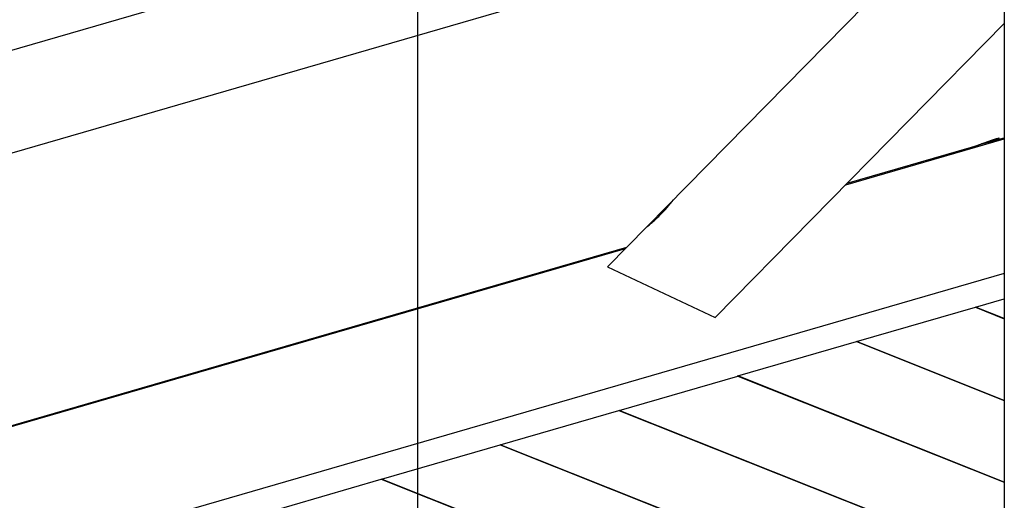
# Model space of a CAD drawing. Extents: x -52 to 52, y -33 to 33.
# Drawn here: x -24 to -19, y -3 to -1 of the extents above; entities that cross this region are included whole.
import ezdxf

# ---------------------------------------------------------------- set-up
doc = ezdxf.new("R2010")
doc.units = 0
doc.layers.get('0').update_dxf_attribs({"linetype": 'CONTINUOUS'})

msp = doc.modelspace()

# ---------------------------------------------------------------- linework, layer by layer
at = {"color": 0}
for points in [[(-21.9426, -23.3437), (-21.9426, 32.4089)], [(-18.8089, 3.8326), (-18.8089, -6.7427)], [(-28.4619, -2.3055), (-20.2738, 0.0686)], [(-20.9283, -2.2032), (-18.8089, -0.0465)], [(-28.4818, -2.8603), (-19.3584, -0.2151)], [(-18.8089, -0.9026), (-20.3535, -2.4743)], [(-19.6559, -1.7645), (-18.8089, -1.5189)], [(-18.9845, -1.5643), (-18.9834, -1.564), (-18.9822, -1.5637), (-18.9811, -1.5634), (-18.98, -1.563), (-18.9788, -1.5626), (-18.9777, -1.5623), (-18.9765, -1.562), (-18.9753, -1.5616), (-18.9741, -1.5612), (-18.9729, -1.5608), (-18.9717, -1.5605), (-18.9705, -1.5601), (-18.9693, -1.5597), (-18.9681, -1.5593), (-18.9668, -1.5589), (-18.9656, -1.5585), (-18.9644, -1.5581), (-18.9632, -1.5577), (-18.9619, -1.5573), (-18.9606, -1.5569), (-18.9593, -1.5564), (-18.9581, -1.556), (-18.9568, -1.5556), (-18.9556, -1.5551), (-18.9543, -1.5547), (-18.9529, -1.5542), (-18.9517, -1.5538), (-18.9504, -1.5534), (-18.9491, -1.5529), (-18.9478, -1.5525), (-18.9465, -1.552), (-18.9451, -1.5515), (-18.9439, -1.5511), (-18.9426, -1.5506), (-18.9412, -1.5501), (-18.94, -1.5497), (-18.9386, -1.5493), (-18.9373, -1.5488), (-18.936, -1.5483), (-18.9347, -1.5478), (-18.9334, -1.5473), (-18.9321, -1.5468), (-18.9308, -1.5464), (-18.9295, -1.5459), (-18.9281, -1.5454), (-18.9269, -1.545), (-18.9255, -1.5445), (-18.9242, -1.544), (-18.9229, -1.5435), (-18.9216, -1.543), (-18.9203, -1.5425), (-18.919, -1.5421), (-18.9177, -1.5416), (-18.9164, -1.5411), (-18.9151, -1.5407), (-18.9138, -1.5401), (-18.9125, -1.5396), (-18.9112, -1.5392), (-18.9099, -1.5387), (-18.9086, -1.5382), (-18.9074, -1.5378), (-18.9061, -1.5373), (-18.9047, -1.5368), (-18.9035, -1.5363), (-18.9022, -1.5358), (-18.9009, -1.5353), (-18.8996, -1.5349), (-18.8984, -1.5344), (-18.8972, -1.5339), (-18.8959, -1.5335), (-18.8947, -1.5331), (-18.8934, -1.5326), (-18.8921, -1.5321), (-18.8909, -1.5316), (-18.8897, -1.5312), (-18.8885, -1.5308), (-18.8872, -1.5303), (-18.886, -1.5299), (-18.8848, -1.5294), (-18.8836, -1.529), (-18.8824, -1.5286), (-18.8812, -1.5282), (-18.8801, -1.5278), (-18.8789, -1.5273), (-18.8777, -1.5269), (-18.8766, -1.5265), (-18.8754, -1.5261), (-18.8743, -1.5257), (-18.8732, -1.5253), (-18.8721, -1.5249), (-18.8709, -1.5245), (-18.8699, -1.5241), (-18.8688, -1.5238), (-18.8677, -1.5234), (-18.8666, -1.523), (-18.8656, -1.5227), (-18.8646, -1.5224), (-18.8636, -1.522), (-18.8626, -1.5217), (-18.8616, -1.5214), (-18.8607, -1.5211), (-18.8597, -1.5208), (-18.8588, -1.5205), (-18.8579, -1.5202), (-18.857, -1.5199), (-18.8561, -1.5196), (-18.8552, -1.5194), (-18.8544, -1.5191), (-18.8535, -1.5189), (-18.8527, -1.5187), (-18.852, -1.5184), (-18.8512, -1.5182), (-18.8504, -1.518), (-18.8497, -1.5178), (-18.849, -1.5176), (-18.8483, -1.5175), (-18.8476, -1.5173), (-18.8469, -1.5171), (-18.8463, -1.5169), (-18.8457, -1.5168), (-18.8451, -1.5167), (-18.8445, -1.5165), (-18.8439, -1.5165), (-18.8434, -1.5163), (-18.8428, -1.5163), (-18.8424, -1.5161), (-18.8419, -1.5161), (-18.8414, -1.516), (-18.841, -1.5159), (-18.8406, -1.5159), (-18.8402, -1.5159), (-18.8398, -1.5158), (-18.8395, -1.5158), (-18.8392, -1.5157), (-18.8388, -1.5157), (-18.8385, -1.5157), (-18.8383, -1.5157), (-18.838, -1.5158), (-18.8378, -1.5158)], [(-18.8783, -1.5335), (-18.8089, -1.5134)], [(-18.8377, -1.5177), (-18.8379, -1.5179), (-18.8381, -1.5181), (-18.8384, -1.5183), (-18.8387, -1.5185), (-18.839, -1.5187), (-18.8394, -1.5189), (-18.8397, -1.5191), (-18.8401, -1.5193), (-18.8405, -1.5196), (-18.8409, -1.5198), (-18.8414, -1.5201), (-18.8418, -1.5204), (-18.8423, -1.5206), (-18.8428, -1.5208), (-18.8434, -1.5211), (-18.8439, -1.5214), (-18.8445, -1.5216), (-18.8451, -1.5219), (-18.8457, -1.5222), (-18.8464, -1.5225), (-18.8471, -1.5228), (-18.8478, -1.5231), (-18.8485, -1.5234), (-18.8492, -1.5237), (-18.85, -1.5241), (-18.8508, -1.5243), (-18.8516, -1.5247), (-18.8525, -1.525), (-18.8533, -1.5253), (-18.8542, -1.5257), (-18.8551, -1.526), (-18.856, -1.5263), (-18.857, -1.5267), (-18.8579, -1.527), (-18.8589, -1.5273), (-18.8599, -1.5278), (-18.8609, -1.5281), (-18.8619, -1.5284), (-18.863, -1.5288), (-18.8641, -1.5292), (-18.8652, -1.5295), (-18.8662, -1.5298), (-18.8674, -1.5302), (-18.8685, -1.5306), (-18.8697, -1.531), (-18.8709, -1.5313), (-18.8719, -1.5316), (-18.8733, -1.5321), (-18.8754, -1.5327), (-18.8783, -1.5335)], [(-18.8375, -1.5158), (-18.8375, -1.5158), (-18.8375, -1.5158), (-18.8375, -1.5158), (-18.8375, -1.5158), (-18.8375, -1.5158), (-18.8375, -1.5158), (-18.8375, -1.5158), (-18.8375, -1.5158), (-18.8375, -1.5158), (-18.8375, -1.5158), (-18.8375, -1.5158), (-18.8375, -1.5158), (-18.8375, -1.5158), (-18.8375, -1.5158), (-18.8375, -1.5158), (-18.8375, -1.5158), (-18.8377, -1.5158)], [(-18.8375, -1.5158), (-18.8375, -1.5158), (-18.8375, -1.5158), (-18.8375, -1.5158), (-18.8375, -1.5158), (-18.8375, -1.5158), (-18.8375, -1.5158), (-18.8375, -1.5158), (-18.8375, -1.5158), (-18.8375, -1.5158), (-18.8375, -1.5158), (-18.8375, -1.5158), (-18.8375, -1.5158), (-18.8375, -1.5158), (-18.8375, -1.5158), (-18.8375, -1.5158), (-18.8375, -1.5158), (-18.8377, -1.5158)], [(-18.8376, -1.5177), (-18.8376, -1.5177), (-18.8374, -1.5175), (-18.8374, -1.5175), (-18.8374, -1.5175), (-18.8374, -1.5175), (-18.8374, -1.5175), (-18.8374, -1.5175), (-18.8374, -1.5175), (-18.8374, -1.5175), (-18.8374, -1.5175), (-18.8374, -1.5175), (-18.8374, -1.5175), (-18.8374, -1.5175), (-18.8374, -1.5175), (-18.8374, -1.5175), (-18.8374, -1.5175), (-18.8374, -1.5175)], [(-18.8376, -1.5177), (-18.8376, -1.5177), (-18.8374, -1.5175), (-18.8374, -1.5175), (-18.8374, -1.5175), (-18.8374, -1.5175), (-18.8374, -1.5175), (-18.8374, -1.5175), (-18.8374, -1.5175), (-18.8374, -1.5175), (-18.8374, -1.5175), (-18.8374, -1.5175), (-18.8374, -1.5175), (-18.8374, -1.5175), (-18.8374, -1.5175), (-18.8374, -1.5175), (-18.8374, -1.5175), (-18.8374, -1.5175)], [(-18.8373, -1.5159), (-18.8373, -1.5159), (-18.8373, -1.5158), (-18.8373, -1.5158), (-18.8373, -1.5158), (-18.8373, -1.5158), (-18.8373, -1.5158), (-18.8373, -1.5158), (-18.8373, -1.5158), (-18.8373, -1.5158), (-18.8373, -1.5158), (-18.8373, -1.5158), (-18.8373, -1.5158), (-18.8373, -1.5158), (-18.8373, -1.5158), (-18.8373, -1.5158), (-18.8373, -1.5158), (-18.8375, -1.5158)], [(-18.8373, -1.5159), (-18.8373, -1.5159), (-18.8373, -1.5158), (-18.8373, -1.5158), (-18.8373, -1.5158), (-18.8373, -1.5158), (-18.8373, -1.5158), (-18.8373, -1.5158), (-18.8373, -1.5158), (-18.8373, -1.5158), (-18.8373, -1.5158), (-18.8373, -1.5158), (-18.8373, -1.5158), (-18.8373, -1.5158), (-18.8373, -1.5158), (-18.8373, -1.5158), (-18.8373, -1.5158), (-18.8375, -1.5158)], [(-18.8375, -1.5175), (-18.8375, -1.5175), (-18.8373, -1.5173), (-18.8373, -1.5173), (-18.8373, -1.5173), (-18.8373, -1.5173), (-18.8373, -1.5173), (-18.8373, -1.5173), (-18.8373, -1.5173), (-18.8373, -1.5173), (-18.8373, -1.5173), (-18.8373, -1.5173), (-18.8373, -1.5173), (-18.8373, -1.5173), (-18.8373, -1.5173), (-18.8373, -1.5173), (-18.8373, -1.5173), (-18.8373, -1.5173)], [(-18.8375, -1.5175), (-18.8375, -1.5175), (-18.8373, -1.5173), (-18.8373, -1.5173), (-18.8373, -1.5173), (-18.8373, -1.5173), (-18.8373, -1.5173), (-18.8373, -1.5173), (-18.8373, -1.5173), (-18.8373, -1.5173), (-18.8373, -1.5173), (-18.8373, -1.5173), (-18.8373, -1.5173), (-18.8373, -1.5173), (-18.8373, -1.5173), (-18.8373, -1.5173), (-18.8373, -1.5173), (-18.8373, -1.5173)], [(-18.8372, -1.5159), (-18.8372, -1.5159), (-18.8372, -1.5159), (-18.8372, -1.5159), (-18.8372, -1.5159), (-18.8372, -1.5159), (-18.8372, -1.5159), (-18.8372, -1.5159), (-18.8372, -1.5159), (-18.8372, -1.5159), (-18.8372, -1.5159), (-18.8372, -1.5159), (-18.8372, -1.5159), (-18.8372, -1.5159), (-18.8372, -1.5159), (-18.8372, -1.5159), (-18.8372, -1.5159), (-18.8373, -1.5159)], [(-18.8372, -1.5159), (-18.8372, -1.5159), (-18.8372, -1.5159), (-18.8372, -1.5159), (-18.8372, -1.5159), (-18.8372, -1.5159), (-18.8372, -1.5159), (-18.8372, -1.5159), (-18.8372, -1.5159), (-18.8372, -1.5159), (-18.8372, -1.5159), (-18.8372, -1.5159), (-18.8372, -1.5159), (-18.8372, -1.5159), (-18.8372, -1.5159), (-18.8372, -1.5159), (-18.8372, -1.5159), (-18.8373, -1.5159)], [(-18.8373, -1.5173), (-18.8373, -1.5173), (-18.8371, -1.5171), (-18.8371, -1.5171), (-18.8371, -1.5171), (-18.8371, -1.5171), (-18.8371, -1.5171), (-18.8371, -1.5171), (-18.8371, -1.5171), (-18.8371, -1.5171), (-18.8371, -1.5171), (-18.8371, -1.5171), (-18.8371, -1.5171), (-18.8371, -1.5171), (-18.8371, -1.5171), (-18.8371, -1.5171), (-18.8371, -1.5171), (-18.8371, -1.5171)], [(-18.8373, -1.5173), (-18.8373, -1.5173), (-18.8371, -1.5171), (-18.8371, -1.5171), (-18.8371, -1.5171), (-18.8371, -1.5171), (-18.8371, -1.5171), (-18.8371, -1.5171), (-18.8371, -1.5171), (-18.8371, -1.5171), (-18.8371, -1.5171), (-18.8371, -1.5171), (-18.8371, -1.5171), (-18.8371, -1.5171), (-18.8371, -1.5171), (-18.8371, -1.5171), (-18.8371, -1.5171), (-18.8371, -1.5171)], [(-18.8371, -1.5159), (-18.8371, -1.5159), (-18.8371, -1.5159), (-18.8371, -1.5159), (-18.8371, -1.5159), (-18.8371, -1.5159), (-18.8371, -1.5159), (-18.8371, -1.5159), (-18.8371, -1.5159), (-18.8371, -1.5159), (-18.8371, -1.5159), (-18.8371, -1.5159), (-18.8371, -1.5159), (-18.8371, -1.5159), (-18.8371, -1.5159), (-18.8371, -1.5159), (-18.8371, -1.5159), (-18.8372, -1.5159)], [(-18.8371, -1.5159), (-18.8371, -1.5159), (-18.8371, -1.5159), (-18.8371, -1.5159), (-18.8371, -1.5159), (-18.8371, -1.5159), (-18.8371, -1.5159), (-18.8371, -1.5159), (-18.8371, -1.5159), (-18.8371, -1.5159), (-18.8371, -1.5159), (-18.8371, -1.5159), (-18.8371, -1.5159), (-18.8371, -1.5159), (-18.8371, -1.5159), (-18.8371, -1.5159), (-18.8371, -1.5159), (-18.8372, -1.5159)], [(-18.837, -1.5161), (-18.837, -1.5161), (-18.837, -1.516), (-18.837, -1.516), (-18.837, -1.516), (-18.837, -1.516), (-18.837, -1.516), (-18.837, -1.516), (-18.837, -1.516), (-18.837, -1.516), (-18.837, -1.516), (-18.837, -1.516), (-18.837, -1.516), (-18.837, -1.516), (-18.837, -1.516), (-18.837, -1.516), (-18.837, -1.516), (-18.8371, -1.516)], [(-18.837, -1.5161), (-18.837, -1.5161), (-18.837, -1.516), (-18.837, -1.516), (-18.837, -1.516), (-18.837, -1.516), (-18.837, -1.516), (-18.837, -1.516), (-18.837, -1.516), (-18.837, -1.516), (-18.837, -1.516), (-18.837, -1.516), (-18.837, -1.516), (-18.837, -1.516), (-18.837, -1.516), (-18.837, -1.516), (-18.837, -1.516), (-18.8371, -1.516)], [(-18.8371, -1.5172), (-18.8371, -1.5172), (-18.837, -1.5171), (-18.837, -1.5171), (-18.837, -1.5171), (-18.837, -1.5171), (-18.837, -1.5171), (-18.837, -1.5171), (-18.837, -1.5171), (-18.837, -1.5171), (-18.837, -1.5171), (-18.837, -1.5171), (-18.837, -1.5171), (-18.837, -1.5171), (-18.837, -1.5171), (-18.837, -1.5171), (-18.837, -1.5171), (-18.837, -1.5171)], [(-18.8371, -1.5172), (-18.8371, -1.5172), (-18.837, -1.5171), (-18.837, -1.5171), (-18.837, -1.5171), (-18.837, -1.5171), (-18.837, -1.5171), (-18.837, -1.5171), (-18.837, -1.5171), (-18.837, -1.5171), (-18.837, -1.5171), (-18.837, -1.5171), (-18.837, -1.5171), (-18.837, -1.5171), (-18.837, -1.5171), (-18.837, -1.5171), (-18.837, -1.5171), (-18.837, -1.5171)], [(-18.837, -1.5171), (-18.837, -1.5171), (-18.8369, -1.5169), (-18.8369, -1.5169), (-18.8369, -1.5169), (-18.8369, -1.5169), (-18.8369, -1.5169), (-18.8369, -1.5169), (-18.8369, -1.5169), (-18.8369, -1.5169), (-18.8369, -1.5169), (-18.8369, -1.5169), (-18.8369, -1.5169), (-18.8369, -1.5169), (-18.8369, -1.5169), (-18.8369, -1.5169), (-18.8369, -1.5169), (-18.8369, -1.5169)], [(-18.837, -1.5171), (-18.837, -1.5171), (-18.8369, -1.5169), (-18.8369, -1.5169), (-18.8369, -1.5169), (-18.8369, -1.5169), (-18.8369, -1.5169), (-18.8369, -1.5169), (-18.8369, -1.5169), (-18.8369, -1.5169), (-18.8369, -1.5169), (-18.8369, -1.5169), (-18.8369, -1.5169), (-18.8369, -1.5169), (-18.8369, -1.5169), (-18.8369, -1.5169), (-18.8369, -1.5169), (-18.8369, -1.5169)], [(-18.8368, -1.5161), (-18.8368, -1.5161), (-18.8368, -1.5159), (-18.8368, -1.5159), (-18.8368, -1.5159), (-18.8368, -1.5159), (-18.8368, -1.5159), (-18.8368, -1.5159), (-18.8368, -1.5159), (-18.8368, -1.5159), (-18.8368, -1.5159), (-18.8368, -1.5159), (-18.8368, -1.5159), (-18.8368, -1.5159), (-18.8368, -1.5159), (-18.8368, -1.5159), (-18.8368, -1.5159), (-18.8369, -1.5159)], [(-18.8368, -1.5161), (-18.8368, -1.5161), (-18.8368, -1.5159), (-18.8368, -1.5159), (-18.8368, -1.5159), (-18.8368, -1.5159), (-18.8368, -1.5159), (-18.8368, -1.5159), (-18.8368, -1.5159), (-18.8368, -1.5159), (-18.8368, -1.5159), (-18.8368, -1.5159), (-18.8368, -1.5159), (-18.8368, -1.5159), (-18.8368, -1.5159), (-18.8368, -1.5159), (-18.8368, -1.5159), (-18.8369, -1.5159)], [(-18.8368, -1.5161), (-18.8368, -1.5161), (-18.8368, -1.5161), (-18.8368, -1.5161), (-18.8368, -1.5161), (-18.8368, -1.5161), (-18.8368, -1.5161), (-18.8368, -1.5161), (-18.8368, -1.5161), (-18.8368, -1.5161), (-18.8368, -1.5161), (-18.8368, -1.5161), (-18.8368, -1.5161), (-18.8368, -1.5161), (-18.8368, -1.5161), (-18.8368, -1.5161), (-18.8368, -1.5161), (-18.8369, -1.5161)], [(-18.8368, -1.5161), (-18.8368, -1.5161), (-18.8368, -1.5161), (-18.8368, -1.5161), (-18.8368, -1.5161), (-18.8368, -1.5161), (-18.8368, -1.5161), (-18.8368, -1.5161), (-18.8368, -1.5161), (-18.8368, -1.5161), (-18.8368, -1.5161), (-18.8368, -1.5161), (-18.8368, -1.5161), (-18.8368, -1.5161), (-18.8368, -1.5161), (-18.8368, -1.5161), (-18.8368, -1.5161), (-18.8369, -1.5161)], [(-18.8369, -1.5167), (-18.8369, -1.5167), (-18.8368, -1.5166), (-18.8368, -1.5166), (-18.8368, -1.5166), (-18.8368, -1.5166), (-18.8368, -1.5166), (-18.8368, -1.5166), (-18.8368, -1.5166), (-18.8368, -1.5166), (-18.8368, -1.5166), (-18.8368, -1.5166), (-18.8368, -1.5166), (-18.8368, -1.5166), (-18.8368, -1.5166), (-18.8368, -1.5166), (-18.8368, -1.5166), (-18.8368, -1.5166)], [(-18.8369, -1.5167), (-18.8369, -1.5167), (-18.8368, -1.5166), (-18.8368, -1.5166), (-18.8368, -1.5166), (-18.8368, -1.5166), (-18.8368, -1.5166), (-18.8368, -1.5166), (-18.8368, -1.5166), (-18.8368, -1.5166), (-18.8368, -1.5166), (-18.8368, -1.5166), (-18.8368, -1.5166), (-18.8368, -1.5166), (-18.8368, -1.5166), (-18.8368, -1.5166), (-18.8368, -1.5166), (-18.8368, -1.5166)], [(-18.8369, -1.5169), (-18.8369, -1.5169), (-18.8368, -1.5168), (-18.8368, -1.5168), (-18.8368, -1.5168), (-18.8368, -1.5168), (-18.8368, -1.5168), (-18.8368, -1.5168), (-18.8368, -1.5168), (-18.8368, -1.5168), (-18.8368, -1.5168), (-18.8368, -1.5168), (-18.8368, -1.5168), (-18.8368, -1.5168), (-18.8368, -1.5168), (-18.8368, -1.5168), (-18.8368, -1.5168), (-18.8368, -1.5168)], [(-18.8369, -1.5169), (-18.8369, -1.5169), (-18.8368, -1.5168), (-18.8368, -1.5168), (-18.8368, -1.5168), (-18.8368, -1.5168), (-18.8368, -1.5168), (-18.8368, -1.5168), (-18.8368, -1.5168), (-18.8368, -1.5168), (-18.8368, -1.5168), (-18.8368, -1.5168), (-18.8368, -1.5168), (-18.8368, -1.5168), (-18.8368, -1.5168), (-18.8368, -1.5168), (-18.8368, -1.5168), (-18.8368, -1.5168)], [(-18.8368, -1.5162), (-18.8368, -1.5162), (-18.8368, -1.5161), (-18.8368, -1.5161), (-18.8368, -1.5161), (-18.8368, -1.5161), (-18.8368, -1.5161), (-18.8368, -1.5161), (-18.8368, -1.5161), (-18.8368, -1.5161), (-18.8368, -1.5161), (-18.8368, -1.5161), (-18.8368, -1.5161), (-18.8368, -1.5161), (-18.8368, -1.5161), (-18.8368, -1.5161), (-18.8368, -1.5161), (-18.8368, -1.5161)], [(-18.8368, -1.5162), (-18.8368, -1.5162), (-18.8368, -1.5161), (-18.8368, -1.5161), (-18.8368, -1.5161), (-18.8368, -1.5161), (-18.8368, -1.5161), (-18.8368, -1.5161), (-18.8368, -1.5161), (-18.8368, -1.5161), (-18.8368, -1.5161), (-18.8368, -1.5161), (-18.8368, -1.5161), (-18.8368, -1.5161), (-18.8368, -1.5161), (-18.8368, -1.5161), (-18.8368, -1.5161), (-18.8368, -1.5161)], [(-18.8367, -1.5163), (-18.8367, -1.5163), (-18.8367, -1.5163), (-18.8367, -1.5163), (-18.8367, -1.5163), (-18.8367, -1.5163), (-18.8367, -1.5163), (-18.8367, -1.5163), (-18.8367, -1.5163), (-18.8367, -1.5163), (-18.8367, -1.5163), (-18.8367, -1.5163), (-18.8367, -1.5163), (-18.8367, -1.5163), (-18.8367, -1.5163), (-18.8367, -1.5163), (-18.8367, -1.5163), (-18.8367, -1.5163)], [(-18.8367, -1.5163), (-18.8367, -1.5163), (-18.8367, -1.5163), (-18.8367, -1.5163), (-18.8367, -1.5163), (-18.8367, -1.5163), (-18.8367, -1.5163), (-18.8367, -1.5163), (-18.8367, -1.5163), (-18.8367, -1.5163), (-18.8367, -1.5163), (-18.8367, -1.5163), (-18.8367, -1.5163), (-18.8367, -1.5163), (-18.8367, -1.5163), (-18.8367, -1.5163), (-18.8367, -1.5163), (-18.8367, -1.5163)], [(-18.8367, -1.5164), (-18.8367, -1.5164), (-18.8367, -1.5164), (-18.8367, -1.5164), (-18.8367, -1.5164), (-18.8367, -1.5164), (-18.8367, -1.5164), (-18.8367, -1.5164), (-18.8367, -1.5164), (-18.8367, -1.5164), (-18.8367, -1.5164), (-18.8367, -1.5164), (-18.8367, -1.5164), (-18.8367, -1.5164), (-18.8367, -1.5164), (-18.8367, -1.5164), (-18.8367, -1.5164), (-18.8367, -1.5164), (-18.8367, -1.5164), (-18.8367, -1.5163), (-18.8367, -1.5163), (-18.8367, -1.5163), (-18.8367, -1.5163), (-18.8367, -1.5163), (-18.8367, -1.5163), (-18.8367, -1.5163), (-18.8367, -1.5163), (-18.8367, -1.5163), (-18.8367, -1.5163), (-18.8367, -1.5163), (-18.8367, -1.5163), (-18.8367, -1.5163), (-18.8367, -1.5163), (-18.8367, -1.5163), (-18.8367, -1.5163)], [(-18.8367, -1.5164), (-18.8367, -1.5164), (-18.8367, -1.5164), (-18.8367, -1.5164), (-18.8367, -1.5164), (-18.8367, -1.5164), (-18.8367, -1.5164), (-18.8367, -1.5164), (-18.8367, -1.5164), (-18.8367, -1.5164), (-18.8367, -1.5164), (-18.8367, -1.5164), (-18.8367, -1.5164), (-18.8367, -1.5164), (-18.8367, -1.5164), (-18.8367, -1.5164), (-18.8367, -1.5164), (-18.8367, -1.5164), (-18.8367, -1.5164), (-18.8367, -1.5163), (-18.8367, -1.5163), (-18.8367, -1.5163), (-18.8367, -1.5163), (-18.8367, -1.5163), (-18.8367, -1.5163), (-18.8367, -1.5163), (-18.8367, -1.5163), (-18.8367, -1.5163), (-18.8367, -1.5163), (-18.8367, -1.5163), (-18.8367, -1.5163), (-18.8367, -1.5163), (-18.8367, -1.5163), (-18.8367, -1.5163), (-18.8367, -1.5163)], [(-18.8367, -1.5165), (-18.8367, -1.5165), (-18.8367, -1.5164), (-18.8367, -1.5164), (-18.8367, -1.5164), (-18.8367, -1.5164), (-18.8367, -1.5164), (-18.8367, -1.5164), (-18.8367, -1.5164), (-18.8367, -1.5164), (-18.8367, -1.5164), (-18.8367, -1.5164), (-18.8367, -1.5164), (-18.8367, -1.5164), (-18.8367, -1.5164), (-18.8367, -1.5164), (-18.8367, -1.5164), (-18.8367, -1.5164)], [(-18.8367, -1.5165), (-18.8367, -1.5165), (-18.8367, -1.5164), (-18.8367, -1.5164), (-18.8367, -1.5164), (-18.8367, -1.5164), (-18.8367, -1.5164), (-18.8367, -1.5164), (-18.8367, -1.5164), (-18.8367, -1.5164), (-18.8367, -1.5164), (-18.8367, -1.5164), (-18.8367, -1.5164), (-18.8367, -1.5164), (-18.8367, -1.5164), (-18.8367, -1.5164), (-18.8367, -1.5164), (-18.8367, -1.5164)], [(-18.8367, -1.5167), (-18.8367, -1.5167), (-18.8367, -1.5165), (-18.8367, -1.5165), (-18.8367, -1.5165), (-18.8367, -1.5165), (-18.8367, -1.5165), (-18.8367, -1.5165), (-18.8367, -1.5165), (-18.8367, -1.5165), (-18.8367, -1.5165), (-18.8367, -1.5165), (-18.8367, -1.5165), (-18.8367, -1.5165), (-18.8367, -1.5165), (-18.8367, -1.5165), (-18.8367, -1.5165), (-18.8367, -1.5165)], [(-18.8367, -1.5167), (-18.8367, -1.5167), (-18.8367, -1.5165), (-18.8367, -1.5165), (-18.8367, -1.5165), (-18.8367, -1.5165), (-18.8367, -1.5165), (-18.8367, -1.5165), (-18.8367, -1.5165), (-18.8367, -1.5165), (-18.8367, -1.5165), (-18.8367, -1.5165), (-18.8367, -1.5165), (-18.8367, -1.5165), (-18.8367, -1.5165), (-18.8367, -1.5165), (-18.8367, -1.5165), (-18.8367, -1.5165)], [(-19.6484, -1.7568), (-18.9845, -1.5643)], [(-18.8783, -1.5335), (-18.8789, -1.5337), (-18.8795, -1.5339), (-18.8801, -1.5341), (-18.8807, -1.5342), (-18.8813, -1.5344), (-18.8819, -1.5345), (-18.8825, -1.5347), (-18.8831, -1.5349), (-18.8837, -1.5351), (-18.8843, -1.5352), (-18.8849, -1.5354), (-18.8855, -1.5356), (-18.8862, -1.5357), (-18.8868, -1.536), (-18.8874, -1.5361), (-18.888, -1.5363), (-18.8887, -1.5364), (-18.8893, -1.5366), (-18.89, -1.5368), (-18.8906, -1.537), (-18.8912, -1.5371), (-18.8918, -1.5373), (-18.8925, -1.5374), (-18.8932, -1.5376), (-18.8938, -1.5378), (-18.8945, -1.538), (-18.8951, -1.5381), (-18.8958, -1.5383), (-18.8964, -1.5385), (-18.8971, -1.5386), (-18.8978, -1.5388), (-18.8984, -1.539), (-18.8991, -1.5392), (-18.8998, -1.5393), (-18.9004, -1.5395), (-18.9011, -1.5396), (-18.9018, -1.5398), (-18.9025, -1.54), (-18.9031, -1.5402), (-18.9038, -1.5403), (-18.9045, -1.5405), (-18.9052, -1.5407), (-18.9059, -1.5409), (-18.9066, -1.541), (-18.9073, -1.5412), (-18.908, -1.5413), (-18.9086, -1.5415), (-18.9093, -1.5417), (-18.9101, -1.5418), (-18.9107, -1.542), (-18.9115, -1.5421), (-18.9121, -1.5423), (-18.9128, -1.5425), (-18.9136, -1.5427), (-18.9142, -1.5428), (-18.915, -1.543), (-18.9156, -1.5431), (-18.9164, -1.5433), (-18.917, -1.5435), (-18.9178, -1.5436), (-18.9185, -1.5438), (-18.9192, -1.5439), (-18.9199, -1.5441), (-18.9206, -1.5443), (-18.9213, -1.5444), (-18.922, -1.5446), (-18.9227, -1.5448), (-18.9234, -1.545), (-18.9242, -1.5451), (-18.9248, -1.5452), (-18.9256, -1.5454), (-18.9263, -1.5456), (-18.9271, -1.5458), (-18.9277, -1.5459), (-18.9283, -1.546), (-18.9291, -1.5462), (-18.9304, -1.5465), (-18.932, -1.5468)], [(-20.7176, -1.9889), (-20.7121, -1.9844), (-20.7067, -1.9799), (-20.7013, -1.9753), (-20.6959, -1.9707), (-20.6906, -1.9662), (-20.6854, -1.9615), (-20.6802, -1.9569), (-20.6751, -1.9523), (-20.67, -1.9475), (-20.665, -1.9428), (-20.66, -1.9381), (-20.6551, -1.9334), (-20.6503, -1.9286), (-20.6454, -1.9238), (-20.6407, -1.919), (-20.636, -1.9141), (-20.6314, -1.9093), (-20.6268, -1.9045), (-20.6223, -1.8996), (-20.6179, -1.8947), (-20.6134, -1.8898), (-20.6091, -1.8848), (-20.6047, -1.8797), (-20.6005, -1.875), (-20.5968, -1.8707), (-20.5923, -1.865), (-20.5853, -1.8564), (-20.5763, -1.8451)], [(-27.2319, -3.9556), (-20.8248, -2.0979)], [(-27.224, -3.9587), (-20.8323, -2.1056)], [(-20.9283, -2.2032), (-20.3535, -2.4743)], [(-18.8089, -2.238), (-26.1775, -4.3744)], [(-19.5978, -2.6026), (-18.9636, -2.4187)], [(-18.9636, -2.4187), (-18.963, -2.4185)], [(-18.9636, -2.4187), (-18.8089, -2.4803)], [(-18.963, -2.4185), (-18.8089, -2.3739)], [(-18.8089, -2.4799), (-18.963, -2.4185)], [(-20.2325, -2.7866), (-19.5984, -2.6027)], [(-19.5984, -2.6027), (-19.5978, -2.6026)], [(-19.5984, -2.6027), (-18.8089, -2.9173)], [(-18.8089, -2.9169), (-19.5978, -2.6026)], [(-20.8673, -2.9706), (-20.2332, -2.7868)], [(-20.2332, -2.7868), (-20.2325, -2.7866)], [(-20.2332, -2.7868), (-18.8089, -3.3543)], [(-18.8089, -3.3539), (-20.2325, -2.7866)], [(-21.502, -3.1546), (-20.8679, -2.9708)], [(-20.8679, -2.9708), (-20.8673, -2.9706)], [(-20.8679, -2.9708), (-18.8089, -3.7912)], [(-18.8089, -3.7908), (-20.8673, -2.9706)], [(-22.1368, -3.3387), (-21.5026, -3.1548)], [(-21.5026, -3.1548), (-21.502, -3.1546)], [(-21.5026, -3.1548), (-18.8089, -4.2282)], [(-18.8089, -4.2277), (-21.502, -3.1546)], [(-22.7715, -3.5228), (-22.1374, -3.3389)], [(-22.1374, -3.3389), (-22.1368, -3.3387)], [(-22.1374, -3.3389), (-18.8089, -4.6651)], [(-18.8089, -4.6647), (-22.1368, -3.3387)]]:
    msp.add_lwpolyline(points, dxfattribs=at)

doc.saveas('drawing.dxf')
